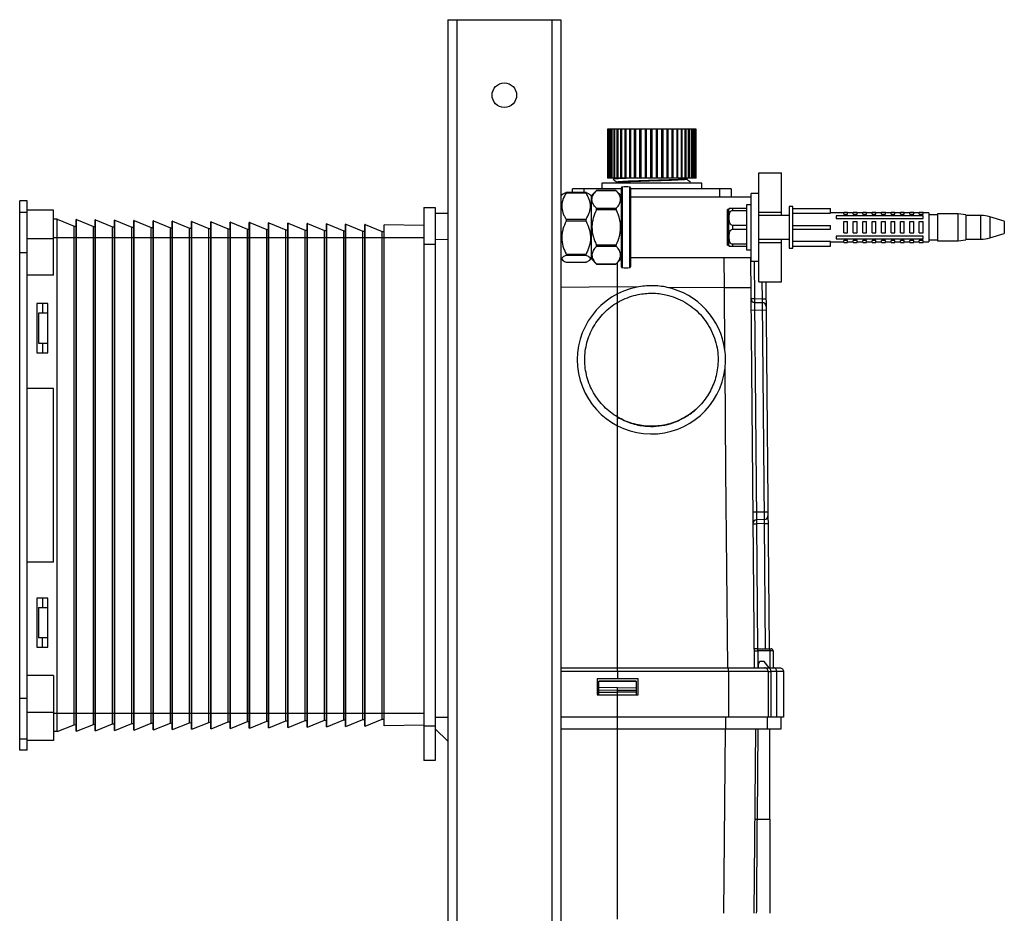
# Paper-space layout '_Right' of a CAD drawing. Units: millimetres. Extents: x -226 to 147, y -403 to 823.
# Drawn here: x -113 to 147, y 586 to 823 of the extents above; entities that cross this region are included whole.
import ezdxf

# ---------------------------------------------------------------- set-up
doc = ezdxf.new("R2010")
doc.units = ezdxf.units.MM

psp = doc.layouts.new('_Right')

# ---------------------------------------------------------------- linework, layer by layer
at = {"color": 7, "linetype": 'Continuous', "lineweight": 25}
for p, q in [((0, 822.95), (30, 822.95)), ((0, 822.95), (0, -314)), ((2.4, 822.95), (2.4, -27.05)), ((27.6, 822.95), (27.6, -27.05)), ((30, 822.95), (30, -257.05)), ((42.36, 793.93), (42.36, 780.93)), ((65.76, 793.93), (42.36, 793.93)), ((42.37, 780.93), (42.37, 793.93)), ((42.38, 793.93), (42.38, 780.93)), ((42.53, 780.93), (42.53, 793.93)), ((42.56, 793.93), (42.56, 780.93)), ((42.86, 780.93), (42.86, 793.93)), ((42.92, 793.93), (42.92, 780.93)), ((43.37, 780.93), (43.37, 793.93)), ((43.46, 793.93), (43.46, 780.93)), ((44.05, 780.93), (44.05, 793.93)), ((44.16, 793.93), (44.16, 780.93)), ((44.88, 780.93), (44.88, 793.93)), ((45.02, 793.93), (45.02, 780.93)), ((45.86, 780.93), (45.86, 793.93)), ((46.02, 793.93), (46.02, 780.93)), ((46.98, 780.93), (46.98, 793.93)), ((47.15, 793.93), (47.15, 780.93)), ((48.2, 780.93), (48.2, 793.93)), ((48.39, 793.93), (48.39, 780.93)), ((49.51, 780.93), (49.51, 793.93)), ((49.72, 793.93), (49.72, 780.93)), ((50.9, 780.93), (50.9, 793.93)), ((51.09, 793.93), (51.09, 780.93)), ((51.11, 793.93), (51.11, 780.93)), ((52.34, 780.93), (52.34, 793.93)), ((52.49, 793.93), (52.49, 780.93)), ((52.55, 793.93), (52.55, 780.93)), ((53.8, 780.93), (53.8, 793.93)), ((53.91, 793.93), (53.91, 780.93)), ((54.02, 793.93), (54.02, 780.93)), ((55.27, 780.93), (55.27, 793.93)), ((55.34, 793.93), (55.34, 780.93)), ((55.49, 793.93), (55.49, 780.93)), ((56.72, 780.93), (56.72, 793.93)), ((56.75, 793.93), (56.75, 780.93)), ((56.93, 793.93), (56.93, 780.93)), ((58.13, 780.93), (58.13, 793.93)), ((58.33, 793.93), (58.33, 780.93)), ((59.47, 780.93), (59.47, 793.93)), ((59.66, 793.93), (59.66, 780.93)), ((60.73, 780.93), (60.73, 793.93)), ((60.9, 793.93), (60.9, 780.93)), ((61.88, 780.93), (61.88, 793.93)), ((62.04, 793.93), (62.04, 780.93)), ((62.91, 780.93), (62.91, 793.93)), ((63.05, 793.93), (63.05, 780.93)), ((63.8, 780.93), (63.8, 793.93)), ((63.92, 793.93), (63.92, 780.93)), ((64.54, 780.93), (64.54, 793.93)), ((64.63, 793.93), (64.63, 780.93)), ((65.11, 780.93), (65.11, 793.93)), ((65.18, 793.93), (65.18, 780.93)), ((65.5, 780.93), (65.5, 793.93)), ((65.55, 793.93), (65.55, 780.93)), ((65.72, 780.93), (65.72, 793.93)), ((65.74, 793.93), (65.74, 780.93)), ((65.76, 780.93), (65.76, 793.93)), ((82.4, 782.4), (88.4, 782.4)), ((82.4, 753.5), (82.4, 782.4)), ((88.4, 771.1), (88.4, 782.4)), ((65.76, 780.93), (42.36, 780.93)), ((43.89, 780.81), (43.84, 780.8)), ((44, 780.93), (43.85, 780.81)), ((63.3, 780.79), (63.48, 780.93)), ((64.24, 779.9), (64.29, 779.89)), ((36.59, 777.19), (31.41, 777.19)), ((33.06, 777.19), (33.06, 778.13)), ((46, 778.13), (33.06, 778.13)), ((39.44, 777.69), (38, 776.25)), ((44.63, 777.62), (39.38, 777.62)), ((44.57, 777.69), (39.44, 777.69)), ((40.79, 779.63), (40.79, 778.13)), ((67.34, 779.63), (40.79, 779.63)), ((46, 776.25), (44.57, 777.69)), ((46, 757.47), (46, 778.43)), ((48.4, 778.43), (48.4, 757.47)), ((75.06, 778.13), (48.4, 778.13)), ((67.34, 778.13), (67.34, 779.63)), ((75.06, 778.13), (75.06, 775.95)), ((-111.35, 774.99), (-113.35, 774.99)), ((-113.35, 629.49), (-113.35, 774.99)), ((-111.35, 629.49), (-111.35, 774.99)), ((30.43, 776.67), (30, 776.25)), ((30, 776.25), (30, 759.65)), ((36.63, 777.02), (31.38, 777.02)), ((38, 776.25), (37.61, 776.65)), ((38, 776.25), (38, 759.65)), ((80.4, 775.95), (48.4, 775.95)), ((82.4, 776.95), (80.4, 776.95)), ((80.4, 758.95), (80.4, 776.95)), ((-113.35, 771.99), (-111.35, 771.99)), ((-104.35, 772.49), (-111.35, 772.49)), ((-104.35, 755.24), (-104.35, 772.49)), ((-6.35, 773.24), (-6.35, 626.74)), ((-6.35, 773.24), (-3.35, 773.24)), ((-3.35, 773.24), (-3.35, 626.74)), ((30, 772.95), (30, 772.95)), ((39.38, 773.01), (44.63, 773.01)), ((44.63, 772.58), (39.38, 772.58)), ((74.44, 772.7), (74.1, 772.7)), ((74.1, 763.2), (74.1, 772.7)), ((74.44, 763.2), (74.44, 772.7)), ((75.4, 772.95), (75.4, 772.43)), ((79.1, 772.95), (75.4, 772.95)), ((75.4, 772.43), (79.1, 772.43)), ((80.4, 773.95), (79.1, 773.95)), ((79.1, 773.95), (79.1, 761.95)), ((82.4, 771.95), (88.4, 771.95)), ((91.4, 773.45), (90.4, 773.45)), ((90.4, 773.45), (90.4, 762.45)), ((91.4, 762.45), (91.4, 773.45)), ((91.4, 772.95), (101.4, 772.95)), ((101.4, 771.72), (101.4, 772.95)), ((104.9, 771.44), (104.9, 771.95)), ((104.9, 771.95), (105.9, 771.95)), ((105.9, 771.44), (105.9, 771.95)), ((107.4, 771.95), (108.4, 771.95)), ((107.4, 771.44), (107.4, 771.95)), ((108.4, 771.44), (108.4, 771.95)), ((109.9, 771.95), (110.9, 771.95)), ((109.9, 771.44), (109.9, 771.95)), ((110.9, 771.44), (110.9, 771.95)), ((112.4, 771.95), (113.4, 771.95)), ((112.4, 771.44), (112.4, 771.95)), ((113.4, 771.44), (113.4, 771.95)), ((114.9, 771.95), (115.9, 771.95)), ((114.9, 771.44), (114.9, 771.95)), ((115.9, 771.44), (115.9, 771.95)), ((117.4, 771.95), (118.4, 771.95)), ((117.4, 771.44), (117.4, 771.95)), ((118.4, 771.44), (118.4, 771.95)), ((119.9, 771.44), (119.9, 771.95)), ((119.9, 771.95), (120.9, 771.95)), ((120.9, 771.44), (120.9, 771.95)), ((122.4, 771.95), (123.4, 771.95)), ((122.4, 771.44), (122.4, 771.95)), ((123.4, 771.44), (123.4, 771.95)), ((124.9, 771.95), (125.9, 771.95)), ((124.9, 771.44), (124.9, 771.95)), ((125.9, 771.44), (125.9, 771.95)), ((-103.43, 770.1), (-104.35, 770.12)), ((-103.43, 634.38), (-103.43, 770.1)), ((-103.43, 770.1), (-98.93, 768.28)), ((-98.33, 770.02), (-98.43, 770.02)), ((-98.43, 634.47), (-98.43, 770.02)), ((-98.33, 634.47), (-98.33, 770.02)), ((-98.33, 770.02), (-93.83, 768.19)), ((-93.33, 634.56), (-93.33, 769.93)), ((-93.24, 769.93), (-93.33, 769.93)), ((-93.24, 634.56), (-93.24, 769.93)), ((-93.24, 769.93), (-88.73, 768.1)), ((-88.14, 769.84), (-88.24, 769.84)), ((-88.24, 634.65), (-88.24, 769.84)), ((-88.14, 634.65), (-88.14, 769.84)), ((-88.14, 769.84), (-83.64, 768.01)), ((-83.14, 634.74), (-83.14, 769.75)), ((-83.04, 769.75), (-83.14, 769.75)), ((-83.04, 634.74), (-83.04, 769.75)), ((-83.04, 769.75), (-78.54, 767.92)), ((-77.94, 769.66), (-78.04, 769.66)), ((-78.04, 634.82), (-78.04, 769.66)), ((-77.94, 634.83), (-77.94, 769.66)), ((-77.94, 769.66), (-73.44, 767.83)), ((-72.84, 769.57), (-72.94, 769.57)), ((-72.94, 634.91), (-72.94, 769.57)), ((-72.84, 634.91), (-72.84, 769.57)), ((-72.84, 769.57), (-68.34, 767.74)), ((-67.74, 769.48), (-67.84, 769.48)), ((-67.84, 635), (-67.84, 769.48)), ((-67.74, 635), (-67.74, 769.48)), ((-67.74, 769.48), (-63.24, 767.65)), ((-62.64, 769.39), (-62.74, 769.39)), ((-62.74, 635.09), (-62.74, 769.39)), ((-62.64, 635.09), (-62.64, 769.39)), ((-62.64, 769.39), (-58.14, 767.56)), ((-57.54, 769.3), (-57.64, 769.31)), ((-57.64, 635.18), (-57.64, 769.31)), ((-57.54, 635.18), (-57.54, 769.3)), ((-57.54, 769.3), (-53.04, 767.47)), ((-52.44, 769.21), (-52.54, 769.22)), ((-52.54, 635.27), (-52.54, 769.22)), ((-52.44, 635.27), (-52.44, 769.21)), ((-52.44, 769.21), (-47.94, 767.39)), ((-3.35, 771.71), (0, 771.74)), ((31.38, 770.07), (36.63, 770.07)), ((36.63, 769.58), (31.38, 769.58)), ((90.4, 771.1), (82.4, 771.1)), ((91.4, 771.72), (101.4, 771.72)), ((104.9, 771.75), (101.4, 771.75)), ((102.9, 770.97), (102.9, 770.26)), ((125.9, 770.97), (102.9, 770.97)), ((102.9, 770.26), (125.9, 770.26)), ((104.9, 771.44), (105.9, 771.44)), ((104.9, 766.45), (104.9, 769.45)), ((104.9, 769.45), (105.9, 769.45)), ((107.4, 771.75), (105.9, 771.75)), ((105.9, 766.45), (105.9, 769.45)), ((107.4, 771.44), (108.4, 771.44)), ((107.4, 769.45), (108.4, 769.45)), ((107.4, 766.45), (107.4, 769.45)), ((109.9, 771.75), (108.4, 771.75)), ((108.4, 766.45), (108.4, 769.45)), ((109.9, 771.44), (110.9, 771.44)), ((109.9, 766.45), (109.9, 769.45)), ((109.9, 769.45), (110.9, 769.45)), ((112.4, 771.75), (110.9, 771.75)), ((110.9, 766.45), (110.9, 769.45)), ((112.4, 771.44), (113.4, 771.44)), ((112.4, 766.45), (112.4, 769.45)), ((112.4, 769.45), (113.4, 769.45)), ((114.9, 771.75), (113.4, 771.75)), ((113.4, 766.45), (113.4, 769.45)), ((114.9, 771.44), (115.9, 771.44)), ((114.9, 769.45), (115.9, 769.45)), ((114.9, 766.45), (114.9, 769.45)), ((117.4, 771.75), (115.9, 771.75)), ((115.9, 766.45), (115.9, 769.45)), ((117.4, 771.44), (118.4, 771.44)), ((117.4, 769.45), (118.4, 769.45)), ((117.4, 766.45), (117.4, 769.45)), ((119.9, 771.75), (118.4, 771.75)), ((118.4, 766.45), (118.4, 769.45)), ((119.9, 771.44), (120.9, 771.44)), ((119.9, 769.45), (120.9, 769.45)), ((119.9, 766.45), (119.9, 769.45)), ((122.4, 771.75), (120.9, 771.75)), ((120.9, 766.45), (120.9, 769.45)), ((122.4, 771.44), (123.4, 771.44)), ((122.4, 766.45), (122.4, 769.45)), ((122.4, 769.45), (123.4, 769.45)), ((124.9, 771.75), (123.4, 771.75)), ((123.4, 766.45), (123.4, 769.45)), ((124.9, 771.44), (125.9, 771.44)), ((124.9, 769.45), (125.9, 769.45)), ((124.9, 766.45), (124.9, 769.45)), ((127.4, 771.75), (125.9, 771.75)), ((125.9, 770.26), (125.9, 770.97)), ((125.9, 766.45), (125.9, 769.45)), ((127.4, 771.75), (127.4, 764.15)), ((129.7, 771.3), (127.4, 771.3)), ((135.2, 771.55), (129.7, 771.55)), ((129.7, 771.55), (129.7, 764.35)), ((137.2, 771.3), (135.2, 771.55)), ((135.2, 764.35), (135.2, 771.55)), ((137.2, 771.3), (137.2, 764.6)), ((141.23, 771.1), (137.2, 771.1)), ((147.4, 769.6), (143.53, 770.76)), ((147.4, 769.6), (147.4, 766.3)), ((-98.93, 636.21), (-98.93, 768.28)), ((-98.93, 768.28), (-98.43, 768.27)), ((-93.83, 636.3), (-93.83, 768.19)), ((-93.83, 768.19), (-93.33, 768.18)), ((-88.73, 636.39), (-88.73, 768.1)), ((-88.73, 768.1), (-88.24, 768.09)), ((-83.64, 636.48), (-83.64, 768.01)), ((-83.64, 768.01), (-83.14, 768)), ((-78.54, 636.57), (-78.54, 767.92)), ((-78.54, 767.92), (-78.04, 767.91)), ((-73.44, 636.65), (-73.44, 767.83)), ((-73.44, 767.83), (-72.94, 767.82)), ((-68.34, 636.74), (-68.34, 767.74)), ((-68.34, 767.74), (-67.84, 767.73)), ((-63.24, 636.83), (-63.24, 767.65)), ((-63.24, 767.65), (-62.74, 767.64)), ((-58.14, 636.92), (-58.14, 767.56)), ((-58.14, 767.56), (-57.64, 767.56)), ((-53.04, 637.01), (-53.04, 767.47)), ((-53.04, 767.47), (-52.54, 767.47)), ((-47.94, 637.1), (-47.94, 767.39)), ((-47.94, 767.39), (-47.44, 767.38)), ((-47.34, 769.13), (-47.44, 769.13)), ((-47.44, 635.36), (-47.44, 769.13)), ((-47.34, 635.36), (-47.34, 769.13)), ((-47.34, 769.13), (-42.84, 767.3)), ((-42.84, 637.19), (-42.84, 767.3)), ((-42.84, 767.3), (-42.34, 767.29)), ((-42.34, 635.45), (-42.34, 769.04)), ((-42.24, 769.04), (-42.34, 769.04)), ((-42.24, 635.45), (-42.24, 769.04)), ((-42.24, 769.04), (-37.74, 767.21)), ((-37.74, 637.28), (-37.74, 767.21)), ((-37.74, 767.21), (-37.24, 767.2)), ((-37.14, 768.95), (-37.24, 768.95)), ((-37.24, 635.54), (-37.24, 768.95)), ((-37.14, 635.54), (-37.14, 768.95)), ((-37.14, 768.95), (-32.64, 767.12)), ((-32.64, 637.37), (-32.64, 767.12)), ((-32.64, 767.12), (-32.14, 767.11)), ((-32.04, 768.86), (-32.14, 768.86)), ((-32.14, 635.63), (-32.14, 768.86)), ((-32.04, 635.63), (-32.04, 768.86)), ((-32.04, 768.86), (-27.54, 767.03)), ((-27.54, 637.46), (-27.54, 767.03)), ((-27.54, 767.03), (-27.04, 767.02)), ((-26.95, 768.77), (-27.04, 768.77)), ((-27.04, 635.71), (-27.04, 768.77)), ((-26.95, 635.72), (-26.95, 768.77)), ((-26.95, 768.77), (-22.45, 766.94)), ((-22.45, 637.54), (-22.45, 766.94)), ((-22.45, 766.94), (-21.95, 766.93)), ((-21.85, 768.68), (-21.95, 768.68)), ((-21.95, 635.8), (-21.95, 768.68)), ((-21.85, 635.8), (-21.85, 768.68)), ((-21.85, 768.68), (-17.35, 766.85)), ((-17.35, 637.63), (-17.35, 766.85)), ((-17.35, 766.85), (-16.85, 766.84)), ((-6.35, 768.41), (-16.85, 768.59)), ((-16.85, 635.89), (-16.85, 768.59)), ((75.4, 768.47), (75.4, 767.43)), ((79.1, 768.47), (75.4, 768.47)), ((75.4, 767.43), (79.1, 767.43)), ((91.4, 768.45), (101.4, 768.45)), ((91.4, 767.45), (101.4, 767.45)), ((101.4, 767.45), (101.4, 768.45)), ((-111.35, 764.99), (-104.35, 764.99)), ((-104.35, 765.24), (-6.35, 765.24)), ((82.4, 764.8), (90.4, 764.8)), ((88.4, 753.5), (88.4, 764.8)), ((101.4, 764.18), (91.4, 764.18)), ((101.4, 762.95), (101.4, 764.18)), ((101.4, 764.15), (104.9, 764.15)), ((102.9, 765.64), (102.9, 764.93)), ((125.9, 765.64), (102.9, 765.64)), ((102.9, 764.93), (125.9, 764.93)), ((104.9, 766.45), (105.9, 766.45)), ((105.9, 764.46), (104.9, 764.46)), ((104.9, 763.95), (104.9, 764.46)), ((105.9, 763.95), (105.9, 764.46)), ((105.9, 764.15), (107.4, 764.15)), ((107.4, 766.45), (108.4, 766.45)), ((108.4, 764.46), (107.4, 764.46)), ((107.4, 763.95), (107.4, 764.46)), ((108.4, 763.95), (108.4, 764.46)), ((108.4, 764.15), (109.9, 764.15)), ((109.9, 766.45), (110.9, 766.45)), ((110.9, 764.46), (109.9, 764.46)), ((109.9, 763.95), (109.9, 764.46)), ((110.9, 763.95), (110.9, 764.46)), ((110.9, 764.15), (112.4, 764.15)), ((112.4, 766.45), (113.4, 766.45)), ((113.4, 764.46), (112.4, 764.46)), ((112.4, 763.95), (112.4, 764.46)), ((113.4, 763.95), (113.4, 764.46)), ((113.4, 764.15), (114.9, 764.15)), ((114.9, 766.45), (115.9, 766.45)), ((115.9, 764.46), (114.9, 764.46)), ((114.9, 763.95), (114.9, 764.46)), ((115.9, 763.95), (115.9, 764.46)), ((115.9, 764.15), (117.4, 764.15)), ((117.4, 766.45), (118.4, 766.45)), ((118.4, 764.46), (117.4, 764.46)), ((117.4, 763.95), (117.4, 764.46)), ((118.4, 763.95), (118.4, 764.46)), ((118.4, 764.15), (119.9, 764.15)), ((119.9, 766.45), (120.9, 766.45)), ((120.9, 764.46), (119.9, 764.46)), ((119.9, 763.95), (119.9, 764.46)), ((120.9, 763.95), (120.9, 764.46)), ((120.9, 764.15), (122.4, 764.15)), ((122.4, 766.45), (123.4, 766.45)), ((123.4, 764.46), (122.4, 764.46)), ((122.4, 763.95), (122.4, 764.46)), ((123.4, 763.95), (123.4, 764.46)), ((123.4, 764.15), (124.9, 764.15)), ((124.9, 766.45), (125.9, 766.45)), ((125.9, 764.46), (124.9, 764.46)), ((124.9, 763.95), (124.9, 764.46)), ((125.9, 764.93), (125.9, 765.64)), ((125.9, 763.95), (125.9, 764.46)), ((125.9, 764.15), (127.4, 764.15)), ((127.4, 764.6), (129.7, 764.6)), ((129.7, 764.35), (135.2, 764.35)), ((135.2, 764.35), (137.2, 764.6)), ((137.2, 764.8), (141.23, 764.8)), ((143.53, 765.14), (147.4, 766.3)), ((-3.35, 763.37), (-6.35, 763.37)), ((30, 762.95), (30, 762.95)), ((39.38, 763.34), (44.63, 763.34)), ((44.63, 762.9), (39.38, 762.9)), ((74.1, 763.2), (74.44, 763.2)), ((75.4, 763.47), (75.4, 762.95)), ((79.1, 763.47), (75.4, 763.47)), ((75.4, 762.95), (79.1, 762.95)), ((79.1, 761.95), (80.4, 761.95)), ((82.4, 763.95), (88.4, 763.95)), ((90.4, 762.45), (91.4, 762.45)), ((91.4, 762.95), (101.4, 762.95)), ((104.9, 763.95), (105.9, 763.95)), ((107.4, 763.95), (108.4, 763.95)), ((109.9, 763.95), (110.9, 763.95)), ((112.4, 763.95), (113.4, 763.95)), ((114.9, 763.95), (115.9, 763.95)), ((117.4, 763.95), (118.4, 763.95)), ((119.9, 763.95), (120.9, 763.95)), ((122.4, 763.95), (123.4, 763.95)), ((124.9, 763.95), (125.9, 763.95)), ((-113.35, 761.24), (-111.35, 761.24)), ((30, 759.65), (30.43, 759.23)), ((31.38, 760.84), (36.63, 760.84)), ((36.63, 760.51), (31.38, 760.51)), ((37.61, 759.25), (38, 759.65)), ((38, 759.65), (39.44, 758.21)), ((44.57, 758.21), (46, 759.65)), ((48.4, 759.95), (80.4, 759.95)), ((80.2, 759.95), (81.14, 651.27)), ((80.4, 758.95), (82.4, 758.95)), ((31.38, 758.72), (36.63, 758.72)), ((31.41, 758.71), (36.59, 758.71)), ((36.63, 758.72), (36.59, 758.71)), ((39.38, 758.28), (44.63, 758.28)), ((39.44, 758.21), (44.57, 758.21)), ((45, 651.27), (45, 758.65)), ((-104.35, 755.24), (-111.35, 755.24)), ((50.15, 752.12), (45, 752.16)), ((73.28, 751.91), (58.09, 752.05)), ((73.42, 735.42), (73.28, 751.91)), ((82.4, 753.5), (88.4, 753.5)), ((84.28, 753.5), (85.13, 656.3)), ((80.29, 749.07), (81.26, 749.08)), ((81.26, 749.08), (83.35, 749.02)), ((83.35, 749.02), (84.32, 749.03)), ((-105.85, 747.74), (-108.85, 747.74)), ((-108.85, 747.74), (-108.85, 734.74)), ((-107.35, 747.74), (-107.35, 745.24)), ((-105.85, 734.74), (-105.85, 747.74)), ((84.35, 745.98), (80.32, 745.94)), ((81.27, 748.07), (81.77, 690.45)), ((81.27, 748.07), (83.36, 748.02)), ((83.86, 690.54), (83.36, 748.02)), ((-108.35, 745.24), (-108.35, 737.24)), ((-105.85, 745.24), (-108.35, 745.24)), ((-108.35, 737.24), (-105.85, 737.24)), ((-107.35, 737.24), (-107.35, 734.74)), ((-108.85, 734.74), (-105.85, 734.74)), ((36.3, 732.87), (36.3, 732.85)), ((73.7, 703.51), (73.46, 730.62)), ((-104.35, 725.24), (-111.35, 725.24)), ((-104.35, 679.24), (-104.35, 725.24)), ((66.41, 720.39), (66.44, 720.41)), ((73.7, 703.51), (73.7, 703.51)), ((74.16, 651.27), (73.7, 703.51)), ((80.78, 692.56), (84.81, 692.6)), ((80.81, 689.43), (81.78, 689.44)), ((83.86, 690.54), (81.77, 690.45)), ((83.87, 689.53), (81.78, 689.44)), ((83.87, 689.53), (84.84, 689.54)), ((-104.35, 679.24), (-111.35, 679.24)), ((-105.85, 669.74), (-108.85, 669.74)), ((-108.85, 669.74), (-108.85, 656.74)), ((-107.35, 669.74), (-107.35, 667.24)), ((-105.85, 656.74), (-105.85, 669.74)), ((-108.35, 667.24), (-108.35, 659.24)), ((-108.35, 667.24), (-105.85, 667.24)), ((-105.85, 659.24), (-108.35, 659.24)), ((-107.35, 656.74), (-107.35, 659.24)), ((-108.85, 656.74), (-105.85, 656.74)), ((82.11, 656.3), (85.27, 656.3)), ((82.11, 655.81), (82.15, 651.27)), ((85.27, 655.81), (82.11, 655.81)), ((85.27, 655.81), (85.27, 651.27)), ((86.18, 655.81), (86.18, 651.27)), ((82.27, 651.27), (82.27, 652.22)), ((83.78, 652.98), (83.02, 652.98)), ((85.11, 651.27), (83.78, 652.98)), ((30, 651.27), (74.39, 651.27)), ((45, 650.26), (45, 648.34)), ((74.4, 650.26), (45, 650.26)), ((74.4, 650.26), (74.4, 638.17)), ((81.06, 651.27), (81.14, 651.27)), ((84.88, 650.26), (84.88, 638.17)), ((84.96, 651.27), (86.47, 651.27)), ((85.6, 650.26), (85.6, 638.17)), ((87.11, 650.26), (85.6, 650.26)), ((87.11, 650.26), (87.11, 638.17)), ((88.91, 650.26), (88.91, 638.17)), ((-104.35, 649.24), (-111.35, 649.24)), ((-104.35, 649.24), (-104.35, 631.99)), ((50.44, 648.34), (39.56, 648.34)), ((39.56, 648.34), (39.56, 644.11)), ((40.06, 644.11), (40.06, 647.74)), ((40.06, 647.7), (45, 647.74)), ((49.93, 647.74), (40.06, 647.74)), ((45, 647.74), (49.93, 647.7)), ((49.93, 647.74), (49.93, 644.11)), ((50.44, 644.11), (50.44, 648.34)), ((39.56, 644.11), (50.44, 644.11)), ((40.06, 646.15), (45.01, 646.03)), ((45, 645.27), (40.06, 645.39)), ((40.06, 644.82), (45, 644.78)), ((45, 584.67), (45, 645.27)), ((49.93, 645.23), (45, 645.27)), ((49.93, 644.82), (45, 644.78)), ((45.01, 646.03), (49.93, 645.98)), ((-113.35, 643.24), (-111.35, 643.24)), ((-111.35, 639.49), (-104.35, 639.49)), ((-104.35, 639.24), (-6.35, 639.24)), ((-98.33, 634.47), (-93.83, 636.3)), ((-93.83, 636.3), (-93.33, 636.31)), ((-93.24, 634.56), (-88.73, 636.39)), ((-88.73, 636.39), (-88.24, 636.4)), ((-88.14, 634.65), (-83.64, 636.48)), ((-83.64, 636.48), (-83.14, 636.49)), ((-83.04, 634.74), (-78.54, 636.57)), ((-78.54, 636.57), (-78.04, 636.57)), ((-77.94, 634.83), (-73.44, 636.65)), ((-73.44, 636.65), (-72.94, 636.66)), ((-72.84, 634.91), (-68.34, 636.74)), ((-68.34, 636.74), (-67.84, 636.75)), ((-67.74, 635), (-63.24, 636.83)), ((-63.24, 636.83), (-62.74, 636.84)), ((-62.64, 635.09), (-58.14, 636.92)), ((-58.14, 636.92), (-57.64, 636.93)), ((-57.54, 635.18), (-53.04, 637.01)), ((-53.04, 637.01), (-52.54, 637.02)), ((-52.44, 635.27), (-47.94, 637.1)), ((-47.94, 637.1), (-47.44, 637.11)), ((-47.34, 635.36), (-42.84, 637.19)), ((-42.84, 637.19), (-42.34, 637.2)), ((-42.24, 635.45), (-37.74, 637.28)), ((-37.74, 637.28), (-37.24, 637.29)), ((-37.14, 635.54), (-32.64, 637.37)), ((-32.64, 637.37), (-32.14, 637.38)), ((-32.04, 635.63), (-27.54, 637.46)), ((-27.54, 637.46), (-27.04, 637.46)), ((-26.95, 635.72), (-22.45, 637.54)), ((-22.45, 637.54), (-21.95, 637.55)), ((-21.85, 635.8), (-17.35, 637.63)), ((-17.35, 637.63), (-16.85, 637.64)), ((-3.35, 638.17), (0, 638.17)), ((88.91, 638.17), (30, 638.17)), ((73.7, 635.15), (73.7, 638.17)), ((84.69, 635.15), (84.69, 638.17)), ((88.31, 635.15), (88.31, 638.17)), ((-103.43, 634.38), (-104.35, 634.36)), ((-103.43, 634.38), (-98.93, 636.21)), ((-98.93, 636.21), (-98.43, 636.22)), ((-98.33, 634.47), (-98.43, 634.47)), ((-93.24, 634.56), (-93.33, 634.56)), ((-88.14, 634.65), (-88.24, 634.65)), ((-83.04, 634.74), (-83.14, 634.74)), ((-77.94, 634.83), (-78.04, 634.82)), ((-72.84, 634.91), (-72.94, 634.91)), ((-67.74, 635), (-67.84, 635)), ((-62.64, 635.09), (-62.74, 635.09)), ((-57.54, 635.18), (-57.64, 635.18)), ((-52.44, 635.27), (-52.54, 635.27)), ((-47.34, 635.36), (-47.44, 635.36)), ((-42.24, 635.45), (-42.34, 635.45)), ((-37.14, 635.54), (-37.24, 635.54)), ((-32.04, 635.63), (-32.14, 635.63)), ((-26.95, 635.72), (-27.04, 635.71)), ((-21.85, 635.8), (-21.95, 635.8)), ((-6.35, 636.08), (-16.85, 635.89)), ((-3.35, 635.79), (-6.35, 635.79)), ((-3.35, 635.15), (0, 631.8)), ((30, 635.15), (88.31, 635.15)), ((81.13, 586.24), (81.56, 635.15)), ((82, 611.18), (82.18, 635.15)), ((-113.35, 632.49), (-111.35, 632.49)), ((-104.35, 631.99), (-111.35, 631.99)), ((-111.35, 629.49), (-113.35, 629.49)), ((-3.35, 626.74), (-6.35, 626.74))]:
    psp.add_line(p, q, dxfattribs=at)
at = {"color": 8, "linetype": 'Continuous', "lineweight": 25}
for p, q in [((36.06, 778.13), (36.06, 777.19)), ((46.18, 778.63), (46.18, 757.27)), ((48.22, 757.27), (48.22, 778.63)), ((72.06, 775.95), (72.06, 778.13)), ((141.23, 764.8), (141.23, 771.1)), ((143.53, 770.76), (143.53, 765.14)), ((0, 764.69), (-3.35, 764.66)), ((73.28, 751.91), (73.25, 759.95)), ((81.18, 758.95), (81.26, 749.08)), ((45, 752.16), (30, 752.03)), ((83.35, 749.02), (83.31, 753.5)), ((81.78, 689.44), (82.07, 656.3)), ((84.16, 656.3), (83.87, 689.53)), ((45, 650.26), (30, 650.26)), ((73.14, 586.24), (73.57, 635.15))]:
    psp.add_line(p, q, dxfattribs=at)
at = {"color": 7, "linetype": 'Continuous', "lineweight": 25, "flags": 128}
psp.add_lwpolyline([(45, 645.27), (45, 645.48), (45.01, 645.69), (45.01, 645.87), (45.01, 646.03)], dxfattribs=at)
at = {"color": 7, "linetype": 'Continuous', "lineweight": 25}
psp.add_circle((15, 802.95), 3.25, dxfattribs=at)
for centre, radius, start, end in [((46.2, 778.43), 0.2, 95.452, 180), ((47.2, 767.95), 10.73, 84.548, 95.452), ((48.2, 778.43), 0.2, 0, 84.548), ((75.4, 772.45), 1, 150.0022, 165.5225), ((141.23, 763.1), 8, 73.3008, 90), ((141.23, 772.8), 8, 270, 286.6992), ((75.4, 763.45), 1, 194.4775, 209.9774), ((46.2, 757.47), 0.2, 180, 264.548), ((47.2, 767.95), 10.72, 264.548, 275.452), ((48.2, 757.47), 0.2, 275.452, 0), ((53.95, 732.85), 19.64, 101.1686, 353.4781), ((53.95, 732.85), 19.64, 7.5219, 77.8314), ((76.77, 550.53), 201.41, 89.006, 90.9941), ((81.3, 749.08), 1.01, 180.5, 268.5), ((88.49, 748.64), 7.24, 176.5129, 184.4871), ((76.14, 748.46), 7.23, 356.5063, 4.4937), ((83.33, 747.01), 1.01, 0.5, 88.5), ((83.81, 691.55), 1.01, 272.5, 0.5), ((81.82, 689.44), 1.01, 92.5, 180.5), ((89, 690.01), 7.24, 176.5129, 184.4871), ((76.65, 689.97), 7.23, 356.5063, 4.4937), ((83.02, 652.22), 0.755, 90, 180)]:
    psp.add_arc(centre, radius, start, end, dxfattribs=at)
for points, knots in [([(43.86, 780.75), (43.84, 780.74), (43.79, 780.74), (43.84, 780.73), (43.86, 780.73)], [0, 0, 0, 0, 0.516381, 1, 1, 1, 1]), ([(43.84, 780.68), (43.84, 780.68), (43.83, 780.68), (43.86, 780.67), (43.89, 780.67)], [0, 0, 0, 0, 0.022298, 1, 1, 1, 1]), ([(43.85, 780.67), (44.01, 780.54), (44.34, 780.27), (44.67, 780.01), (44.83, 779.88)], [0, 0, 0, 0, 0.50001, 1, 1, 1, 1]), ([(44.87, 779.9), (44.85, 779.9), (44.8, 779.89), (44.85, 779.88), (44.87, 779.88)], [0, 0, 0, 0, 0.526572, 1, 1, 1, 1]), ([(44.87, 779.78), (44.85, 779.78), (44.8, 779.77), (44.85, 779.76), (44.87, 779.76)], [0, 0, 0, 0, 0.518122, 1, 1, 1, 1]), ([(63.26, 780.81), (63.28, 780.8), (63.33, 780.8), (63.28, 780.79), (63.26, 780.79)], [0, 0, 0, 0, 0.5265719, 1, 1, 1, 1]), ([(63.26, 780.69), (63.28, 780.69), (63.33, 780.68), (63.28, 780.67), (63.26, 780.67)], [0, 0, 0, 0, 0.5122911, 1, 1, 1, 1]), ([(64.28, 779.9), (64.12, 780.03), (63.79, 780.3), (63.46, 780.56), (63.3, 780.69)], [0, 0, 0, 0, 0.50001, 1, 1, 1, 1]), ([(64.29, 779.77), (64.29, 779.77), (64.3, 779.77), (64.27, 779.77), (64.24, 779.76)], [0, 0, 0, 0, 0.022298, 1, 1, 1, 1]), ([(64.27, 779.84), (64.29, 779.84), (64.34, 779.83), (64.29, 779.82), (64.27, 779.82)], [0, 0, 0, 0, 0.516381, 1, 1, 1, 1]), ([(30.49, 776.62), (30.51, 776.68), (30.59, 776.88), (31.05, 777.06), (31.38, 777.18)], [0, 0, 0, 0, 0.2999116, 1, 1, 1, 1]), ([(31.38, 777.02), (31.42, 777.09), (31.44, 777.14), (31.44, 777.2), (31.42, 777.2), (31.38, 777.18)], [0, 0, 0, 0, 0.5, 0.5, 1, 1, 1, 1]), ([(36.63, 777.18), (36.59, 777.2), (36.57, 777.2), (36.57, 777.14), (36.59, 777.09), (36.63, 777.02)], [0, 0, 0, 0, 0.5, 0.5, 1, 1, 1, 1]), ([(36.63, 777.18), (36.93, 777.06), (37.37, 776.88), (37.53, 776.68), (37.58, 776.61)], [0, 0, 0, 0, 0.674433, 1, 1, 1, 1]), ([(39.38, 773.01), (39.03, 773.37), (38.74, 773.75), (38.42, 774.32), (38.34, 774.52), (38.23, 774.91), (38.2, 775.11), (38.2, 775.72), (38.32, 776.11), (38.63, 776.69), (38.76, 776.88), (39.05, 777.26), (39.21, 777.44), (39.38, 777.62)], [0, 0, 0, 0, 0.25, 0.25, 0.375, 0.375, 0.5, 0.5, 0.75, 0.75, 0.875, 0.875, 1, 1, 1, 1]), ([(39.38, 777.62), (39.4, 777.64), (39.43, 777.68), (39.44, 777.68), (39.44, 777.69)], [0, 0, 0, 0, 0.51775, 1, 1, 1, 1]), ([(44.57, 777.69), (44.57, 777.68), (44.58, 777.68), (44.61, 777.64), (44.63, 777.62), (44.63, 777.62)], [0, 0, 0, 0, 0.455367, 0.93056, 1, 1, 1, 1]), ([(44.63, 773.01), (44.97, 773.37), (45.27, 773.75), (45.58, 774.32), (45.66, 774.52), (45.77, 774.91), (45.8, 775.11), (45.8, 775.72), (45.69, 776.11), (45.38, 776.69), (45.25, 776.88), (44.96, 777.26), (44.8, 777.44), (44.63, 777.62)], [0, 0, 0, 0, 0.25, 0.25, 0.375, 0.375, 0.5, 0.5, 0.75, 0.75, 0.875, 0.875, 1, 1, 1, 1]), ([(31.38, 777.02), (31.03, 776.48), (30.74, 775.92), (30.43, 775.06), (30.35, 774.76), (30.23, 774.17), (30.2, 773.86), (30.2, 772.95), (30.32, 772.36), (30.63, 771.48), (30.76, 771.19), (31.04, 770.63), (31.2, 770.35), (31.38, 770.07)], [0, 0, 0, 0, 0.25, 0.25, 0.375, 0.375, 0.5, 0.5, 0.75, 0.75, 0.875, 0.875, 1, 1, 1, 1]), ([(36.63, 770.07), (36.98, 770.62), (37.27, 771.18), (37.58, 772.04), (37.66, 772.33), (37.77, 772.93), (37.8, 773.24), (37.81, 774.14), (37.69, 774.74), (37.38, 775.61), (37.25, 775.9), (36.96, 776.47), (36.8, 776.75), (36.63, 777.02)], [0, 0, 0, 0, 0.25, 0.25, 0.375, 0.375, 0.5, 0.5, 0.75, 0.75, 0.875, 0.875, 1, 1, 1, 1]), ([(39.38, 772.58), (39.03, 771.85), (38.74, 771.11), (38.43, 769.96), (38.35, 769.57), (38.23, 768.78), (38.2, 768.37), (38.2, 767.17), (38.32, 766.38), (38.63, 765.21), (38.76, 764.83), (39.04, 764.07), (39.2, 763.7), (39.38, 763.34)], [0, 0, 0, 0, 0.25, 0.25, 0.375, 0.375, 0.5, 0.5, 0.75, 0.75, 0.875, 0.875, 1, 1, 1, 1]), ([(39.38, 772.58), (39.42, 772.66), (39.44, 772.75), (39.44, 772.9), (39.42, 772.97), (39.38, 773.01)], [0, 0, 0, 0, 0.5, 0.5, 1, 1, 1, 1]), ([(44.63, 773.01), (44.59, 772.97), (44.57, 772.9), (44.57, 772.75), (44.59, 772.66), (44.63, 772.58)], [0, 0, 0, 0, 0.5, 0.5, 1, 1, 1, 1]), ([(44.63, 763.34), (44.98, 764.06), (45.27, 764.81), (45.58, 765.95), (45.66, 766.34), (45.77, 767.13), (45.8, 767.54), (45.81, 768.75), (45.69, 769.54), (45.38, 770.7), (45.25, 771.09), (44.96, 771.84), (44.8, 772.21), (44.63, 772.58)], [0, 0, 0, 0, 0.25, 0.25, 0.375, 0.375, 0.5, 0.5, 0.75, 0.75, 0.875, 0.875, 1, 1, 1, 1]), ([(75.4, 772.95), (75.4, 772.95), (75.35, 772.95), (75.24, 772.95), (75.06, 772.95), (74.86, 772.95), (74.58, 772.95), (74.5, 772.95), (74.54, 772.95), (74.54, 772.95)], [0, 0, 0, 0, 0.003995, 0.058631, 0.12744, 0.231609, 0.425355, 0.999494, 1, 1, 1, 1]), ([(75.4, 768.47), (75.29, 768.47), (75.18, 768.51), (75.01, 768.63), (74.94, 768.71), (74.77, 768.95), (74.71, 769.14), (74.61, 769.51), (74.58, 769.69), (74.55, 770.07), (74.54, 770.26), (74.54, 770.64), (74.55, 770.83), (74.58, 771.21), (74.61, 771.4), (74.71, 771.77), (74.78, 771.95), (74.95, 772.2), (75.01, 772.27), (75.19, 772.39), (75.29, 772.43), (75.4, 772.43)], [0, 0, 0, 0, 0.0625, 0.0625, 0.125, 0.125, 0.25, 0.25, 0.375, 0.375, 0.5, 0.5, 0.625, 0.625, 0.75, 0.75, 0.875, 0.875, 0.9375, 0.9375, 1, 1, 1, 1]), ([(31.38, 769.58), (31.03, 768.9), (30.74, 768.18), (30.42, 767.09), (30.34, 766.72), (30.23, 765.97), (30.2, 765.59), (30.2, 764.44), (30.32, 763.7), (30.63, 762.6), (30.76, 762.24), (31.05, 761.52), (31.21, 761.18), (31.38, 760.84)], [0, 0, 0, 0, 0.25, 0.25, 0.375, 0.375, 0.5, 0.5, 0.75, 0.75, 0.875, 0.875, 1, 1, 1, 1]), ([(31.38, 769.58), (31.42, 769.66), (31.44, 769.75), (31.44, 769.93), (31.42, 770.01), (31.38, 770.07)], [0, 0, 0, 0, 0.5, 0.5, 1, 1, 1, 1]), ([(36.63, 770.07), (36.59, 770.01), (36.57, 769.93), (36.57, 769.75), (36.59, 769.66), (36.63, 769.58)], [0, 0, 0, 0, 0.5, 0.5, 1, 1, 1, 1]), ([(36.63, 769.58), (36.97, 768.9), (37.27, 768.18), (37.58, 767.09), (37.66, 766.72), (37.77, 765.97), (37.8, 765.59), (37.8, 764.44), (37.69, 763.7), (37.38, 762.6), (37.25, 762.24), (36.96, 761.52), (36.8, 761.18), (36.63, 760.84)], [0, 0, 0, 0, 0.25, 0.25, 0.375, 0.375, 0.5, 0.5, 0.75, 0.75, 0.875, 0.875, 1, 1, 1, 1]), ([(75.4, 763.47), (75.29, 763.47), (75.18, 763.51), (75.01, 763.63), (74.94, 763.71), (74.77, 763.95), (74.71, 764.14), (74.61, 764.51), (74.58, 764.69), (74.55, 765.07), (74.54, 765.26), (74.54, 765.64), (74.55, 765.83), (74.58, 766.21), (74.61, 766.4), (74.71, 766.77), (74.78, 766.95), (74.95, 767.2), (75.01, 767.27), (75.19, 767.39), (75.29, 767.43), (75.4, 767.43)], [0, 0, 0, 0, 0.0625, 0.0625, 0.125, 0.125, 0.25, 0.25, 0.375, 0.375, 0.5, 0.5, 0.625, 0.625, 0.75, 0.75, 0.875, 0.875, 0.9375, 0.9375, 1, 1, 1, 1]), ([(39.38, 762.9), (39.03, 762.54), (38.74, 762.17), (38.43, 761.6), (38.35, 761.4), (38.23, 761), (38.2, 760.8), (38.2, 760.2), (38.32, 759.8), (38.63, 759.22), (38.76, 759.02), (39.04, 758.65), (39.2, 758.46), (39.38, 758.28)], [0, 0, 0, 0, 0.25, 0.25, 0.375, 0.375, 0.5, 0.5, 0.75, 0.75, 0.875, 0.875, 1, 1, 1, 1]), ([(39.38, 762.9), (39.42, 762.95), (39.44, 763.01), (39.44, 763.17), (39.42, 763.26), (39.38, 763.34)], [0, 0, 0, 0, 0.5, 0.5, 1, 1, 1, 1]), ([(44.63, 763.34), (44.59, 763.26), (44.57, 763.17), (44.57, 763.01), (44.59, 762.95), (44.63, 762.9)], [0, 0, 0, 0, 0.5, 0.5, 1, 1, 1, 1]), ([(44.63, 758.28), (44.98, 758.64), (45.27, 759.01), (45.58, 759.59), (45.66, 759.78), (45.77, 760.18), (45.8, 760.38), (45.81, 760.99), (45.69, 761.38), (45.38, 761.97), (45.25, 762.16), (44.96, 762.54), (44.8, 762.72), (44.63, 762.9)], [0, 0, 0, 0, 0.25, 0.25, 0.375, 0.375, 0.5, 0.5, 0.75, 0.75, 0.875, 0.875, 1, 1, 1, 1]), ([(74.54, 762.95), (74.55, 762.95), (74.57, 762.95), (74.74, 762.95), (74.93, 762.95), (75.15, 762.95), (75.29, 762.95), (75.37, 762.95), (75.4, 762.95)], [0, 0, 0, 0, 0.437205, 0.632976, 0.830838, 0.898726, 0.967166, 1, 1, 1, 1]), ([(31.38, 760.51), (31.03, 760.37), (30.74, 760.22), (30.43, 760), (30.35, 759.93), (30.23, 759.77), (30.2, 759.69), (30.2, 759.46), (30.32, 759.31), (30.63, 759.08), (30.76, 759), (31.04, 758.86), (31.2, 758.79), (31.38, 758.72)], [0, 0, 0, 0, 0.25, 0.25, 0.375, 0.375, 0.5, 0.5, 0.75, 0.75, 0.875, 0.875, 1, 1, 1, 1]), ([(31.38, 760.51), (31.42, 760.52), (31.44, 760.56), (31.44, 760.68), (31.42, 760.76), (31.38, 760.84)], [0, 0, 0, 0, 0.5, 0.5, 1, 1, 1, 1]), ([(36.63, 760.84), (36.59, 760.76), (36.57, 760.68), (36.57, 760.56), (36.59, 760.52), (36.63, 760.51)], [0, 0, 0, 0, 0.5, 0.5, 1, 1, 1, 1]), ([(36.63, 758.72), (36.98, 758.86), (37.27, 759), (37.58, 759.22), (37.66, 759.3), (37.77, 759.45), (37.8, 759.53), (37.81, 759.76), (37.69, 759.92), (37.38, 760.14), (37.25, 760.22), (36.96, 760.37), (36.8, 760.44), (36.63, 760.51)], [0, 0, 0, 0, 0.25, 0.25, 0.375, 0.375, 0.5, 0.5, 0.75, 0.75, 0.875, 0.875, 1, 1, 1, 1]), ([(31.41, 758.71), (31.41, 758.71), (31.4, 758.71), (31.38, 758.71), (31.38, 758.72)], [0, 0, 0, 0, 0.825717, 1, 1, 1, 1]), ([(39.44, 758.21), (39.44, 758.21), (39.45, 758.21), (39.43, 758.23), (39.4, 758.26), (39.38, 758.28), (39.38, 758.28)], [0, 0, 0, 0, 0.036701, 0.487309, 0.935104, 1, 1, 1, 1]), ([(44.63, 758.28), (44.61, 758.26), (44.58, 758.23), (44.56, 758.21), (44.57, 758.21), (44.57, 758.21)], [0, 0, 0, 0, 0.487147, 0.978385, 1, 1, 1, 1]), ([(58.09, 752.05), (56.78, 752.33), (55.46, 752.48), (53.47, 752.49), (52.8, 752.47), (51.47, 752.34), (50.81, 752.25), (50.15, 752.12)], [0, 0, 0, 0, 0.5, 0.5, 0.75, 0.75, 1, 1, 1, 1]), ([(45, 748.08), (45.31, 748.24), (45.63, 748.4), (45.94, 748.56), (46.65, 748.93), (47.39, 749.24), (48.9, 749.77), (49.67, 749.98), (50.45, 750.14)], [-0.221584, -0.221584, -0.221584, -0.221584, 0, 0, 0, 0.5, 0.5, 1, 1, 1, 1]), ([(50.45, 750.14), (51.06, 750.27), (51.68, 750.36), (52.91, 750.48), (53.53, 750.51), (55.37, 750.49), (56.59, 750.35), (57.81, 750.08)], [0, 0, 0, 0, 0.25, 0.25, 0.5, 0.5, 1, 1, 1, 1]), ([(57.81, 750.08), (59.54, 749.69), (61.22, 749.04), (64.3, 747.27), (65.7, 746.15), (68.12, 743.54), (69.13, 742.06), (70.65, 738.85), (71.17, 737.13), (71.43, 735.37)], [0, 0, 0, 0, 0.25, 0.25, 0.5, 0.5, 0.75, 0.75, 1, 1, 1, 1]), ([(45, 717.68), (44.34, 718.06), (43.71, 718.49), (42.5, 719.43), (41.93, 719.94), (40.32, 721.57), (39.39, 722.79), (37.87, 725.44), (37.28, 726.87), (36.5, 729.82), (36.3, 731.35), (36.3, 734.4), (36.5, 735.93), (37.28, 738.88), (37.87, 740.31), (39.39, 742.96), (40.32, 744.18), (41.93, 745.81), (42.5, 746.32), (43.71, 747.26), (44.34, 747.69), (45, 748.07)], [0.0262886, 0.0262886, 0.0262886, 0.0262886, 0.0855022, 0.0855022, 0.1447158, 0.1447158, 0.2631429, 0.2631429, 0.38157, 0.38157, 0.4999971, 0.4999971, 0.6184242, 0.6184242, 0.7368513, 0.7368513, 0.8552784, 0.8552784, 0.9144919, 0.9144919, 0.9737055, 0.9737055, 0.9737055, 0.9737055]), ([(73.46, 730.62), (73.56, 731.42), (73.6, 732.22), (73.58, 733.82), (73.53, 734.62), (73.42, 735.42)], [0, 0, 0, 0, 0.5, 0.5, 1, 1, 1, 1]), ([(71.47, 730.69), (71.29, 729.29), (70.95, 727.91), (69.94, 725.28), (69.28, 724.02), (67.68, 721.7), (66.74, 720.64), (64.63, 718.76), (63.46, 717.95), (60.97, 716.64), (59.65, 716.13), (56.91, 715.44), (55.5, 715.26), (52.68, 715.24), (51.27, 715.4), (48.53, 716.05), (47.2, 716.54), (45.95, 717.18), (45.63, 717.35), (45.32, 717.51), (45, 717.67)], [0.000087, 0.000087, 0.000087, 0.000087, 0.125087, 0.125087, 0.250087, 0.250087, 0.375087, 0.375087, 0.500087, 0.500087, 0.625087, 0.625087, 0.750087, 0.750087, 0.875087, 0.875087, 1, 1, 1, 1.031437, 1.031437, 1.031437, 1.031437]), ([(45, 717.63), (46.14, 717.07), (48.45, 715.92), (51.98, 715.23), (55.28, 715.19), (58.22, 715.66), (61.06, 716.62), (63.65, 718.06), (65.45, 719.36), (66.24, 720.25), (66.38, 720.41)], [0, 0, 0, 0, 0.163774, 0.333367, 0.45963, 0.589554, 0.715816, 0.84574, 0.971997, 1, 1, 1, 1]), ([(82.11, 656.3), (82.08, 656.3), (81.99, 656.3), (81.84, 656.3), (81.7, 656.3), (81.57, 656.3), (81.45, 656.3), (81.31, 656.3), (81.19, 656.3), (81.13, 656.3), (81.1, 656.3)], [0, 0, 0, 0, 0.093432, 0.247898, 0.388138, 0.500003, 0.615057, 0.75211, 0.912077, 1, 1, 1, 1]), ([(81.1, 655.81), (81.1, 655.81), (81.16, 655.81), (81.38, 655.81), (81.72, 655.81), (81.98, 655.81), (82.11, 655.81)], [0.0000064, 0.0000064, 0.0000064, 0.0000064, 0.2500047, 0.5000057, 0.7500027, 1, 1, 1, 1]), ([(85.27, 655.81), (85.27, 655.94), (85.27, 656.07), (85.27, 656.25), (85.27, 656.3), (85.27, 656.3)], [0, 0, 0, 0, 0.5, 0.5, 1, 1, 1, 1]), ([(85.27, 656.3), (85.29, 656.3), (85.33, 656.3), (85.38, 656.3), (85.44, 656.3), (85.5, 656.3), (85.57, 656.3), (85.62, 656.3), (85.66, 656.3), (85.68, 656.3), (85.69, 656.3), (85.69, 656.3)], [0, 0, 0, 0, 0.081996, 0.164391, 0.248545, 0.37552, 0.500096, 0.623865, 0.75165, 0.876652, 1, 1, 1, 1]), ([(86.18, 655.81), (86.18, 655.81), (86.08, 655.81), (85.75, 655.81), (85.51, 655.81), (85.27, 655.81)], [0, 0, 0, 0, 0.5, 0.5, 1, 1, 1, 1]), ([(86.18, 655.81), (86.18, 655.94), (86.13, 656.07), (85.94, 656.25), (85.82, 656.3), (85.69, 656.3)], [0, 0, 0, 0, 0.5, 0.5, 1, 1, 1, 1]), ([(45, 650.26), (45, 650.29), (45, 650.35), (45, 650.45), (45, 650.54), (45, 650.63), (45, 650.73), (45, 650.81), (45, 650.89), (45, 650.97), (45, 651.05), (45, 651.13), (45, 651.2), (45, 651.25), (45, 651.26), (45, 651.27)], [0, 0, 0, 0, 0.0595299, 0.1199147, 0.1811544, 0.243249, 0.3061985, 0.370003, 0.4346624, 0.5001767, 0.5746301, 0.6618485, 0.7618232, 0.8745441, 1, 1, 1, 1]), ([(74.4, 650.26), (74.4, 650.52), (74.4, 650.78), (74.4, 651.16), (74.4, 651.27), (74.39, 651.27)], [0, 0, 0, 0, 0.5, 0.5, 1, 1, 1, 1]), ([(74.39, 651.27), (74.49, 651.27), (74.68, 651.27), (74.97, 651.27), (75.26, 651.27), (75.55, 651.27), (75.84, 651.27), (76.33, 651.27), (77.02, 651.27), (77.91, 651.27), (78.77, 651.27), (79.46, 651.27), (79.98, 651.27), (80.36, 651.27), (80.72, 651.27), (80.95, 651.27), (81.06, 651.27)], [0, 0, 0, 0, 0.03923, 0.078388, 0.117509, 0.156631, 0.195789, 0.235019, 0.359428, 0.483909, 0.613444, 0.74305, 0.807356, 0.87151, 0.935671, 1, 1, 1, 1]), ([(84.88, 650.26), (84.88, 650.26), (84.61, 650.26), (83.56, 650.26), (82.79, 650.26), (80.85, 650.26), (79.69, 650.26), (77.15, 650.26), (75.78, 650.26), (74.4, 650.26)], [0, 0, 0, 0, 0.25, 0.25, 0.5, 0.5, 0.75, 0.75, 1, 1, 1, 1]), ([(81.14, 651.27), (81.22, 651.27), (81.36, 651.27), (81.58, 651.27), (81.78, 651.27), (81.97, 651.27), (82.16, 651.27), (82.46, 651.27), (82.83, 651.27), (83.22, 651.27), (83.52, 651.27), (83.71, 651.27), (83.81, 651.27), (83.87, 651.27), (83.87, 651.27), (83.88, 651.27)], [0, 0, 0, 0, 0.04288, 0.085678, 0.12844, 0.171214, 0.214047, 0.256987, 0.386519, 0.516124, 0.640532, 0.765011, 0.843357, 0.92159, 1, 1, 1, 1]), ([(84.88, 650.26), (84.88, 650.52), (84.78, 650.78), (84.4, 651.16), (84.14, 651.27), (83.88, 651.27)], [0, 0, 0, 0, 0.5, 0.5, 1, 1, 1, 1]), ([(83.88, 651.27), (83.88, 651.27), (83.88, 651.27), (83.89, 651.27), (83.92, 651.27), (83.96, 651.27), (84.03, 651.27), (84.15, 651.27), (84.31, 651.27), (84.5, 651.27), (84.71, 651.27), (84.88, 651.27), (84.96, 651.27)], [0, 0, 0, 0, 0.062192, 0.124368, 0.186711, 0.249404, 0.375073, 0.500045, 0.624811, 0.750686, 0.875575, 1, 1, 1, 1]), ([(84.88, 650.26), (84.88, 650.26), (84.95, 650.26), (85.2, 650.26), (85.38, 650.26), (85.6, 650.26)], [0, 0, 0, 0, 0.5, 0.5, 1, 1, 1, 1]), ([(85.6, 650.26), (85.6, 650.52), (85.53, 650.78), (85.29, 651.16), (85.13, 651.27), (84.96, 651.27)], [0, 0, 0, 0, 0.5, 0.5, 1, 1, 1, 1]), ([(87.11, 650.26), (87.11, 650.52), (87.04, 650.78), (86.81, 651.16), (86.64, 651.27), (86.47, 651.27)], [0, 0, 0, 0, 0.5, 0.5, 1, 1, 1, 1]), ([(86.47, 651.27), (86.51, 651.27), (86.6, 651.27), (86.72, 651.27), (86.84, 651.27), (86.96, 651.27), (87.13, 651.27), (87.33, 651.27), (87.54, 651.27), (87.7, 651.27), (87.81, 651.27), (87.87, 651.27), (87.9, 651.27), (87.9, 651.27), (87.91, 651.27)], [0, 0, 0, 0, 0.049503, 0.098868, 0.148186, 0.19755, 0.247051, 0.373459, 0.500016, 0.626425, 0.752982, 0.835325, 0.917522, 1, 1, 1, 1]), ([(88.91, 650.26), (88.91, 650.26), (88.75, 650.26), (88.13, 650.26), (87.68, 650.26), (87.11, 650.26)], [0, 0, 0, 0, 0.5, 0.5, 1, 1, 1, 1]), ([(87.91, 651.27), (88.17, 651.27), (88.43, 651.16), (88.81, 650.78), (88.91, 650.52), (88.91, 650.26)], [0, 0, 0, 0, 0.5, 0.5, 1, 1, 1, 1]), ([(81.35, 611.18), (81.35, 611.18), (81.36, 611.18), (81.42, 611.18), (81.47, 611.18), (81.59, 611.18), (81.66, 611.18), (81.82, 611.18), (81.91, 611.18), (82, 611.18)], [0, 0, 0, 0, 0.25, 0.25, 0.5, 0.5, 0.75, 0.75, 1, 1, 1, 1]), ([(82, 611.18), (82.46, 611.18), (82.92, 611.18), (83.74, 611.18), (84.11, 611.18), (84.7, 611.18), (84.93, 611.18), (85.22, 611.19), (85.29, 611.19), (85.29, 611.19)], [0, 0, 0, 0, 0.25, 0.25, 0.5, 0.5, 0.75, 0.75, 1, 1, 1, 1]), ([(85.29, 611.19), (85.29, 609.17), (85.29, 605.14), (85.29, 599.15), (85.29, 593.34), (85.29, 589.01), (85.29, 586.74), (85.29, 586.24)], [0, 0, 0, 0, 0.233375, 0.467044, 0.700617, 0.934097, 1, 1, 1, 1])]:
    psp.add_open_spline(points, degree=3, knots=knots, dxfattribs=at)
at = {"color": 8, "linetype": 'Continuous', "lineweight": 25}
for points, knots in [([(47.47, 780.93), (47.25, 780.92), (46.31, 780.89), (45.14, 780.83), (44.04, 780.76), (43.91, 780.71), (43.84, 780.68)], [0, 0, 0, 0, 0.090045, 0.394047, 0.69564, 1, 1, 1, 1]), ([(46.05, 780.93), (45.75, 780.92), (44.88, 780.88), (44.07, 780.82), (43.93, 780.77), (43.86, 780.75)], [0, 0, 0, 0, 0.221567, 0.637604, 1, 1, 1, 1]), ([(44.96, 780.93), (44.66, 780.91), (44.03, 780.87), (43.94, 780.83), (43.89, 780.81)], [0, 0, 0, 0, 0.463734, 1, 1, 1, 1]), ([(63.26, 780.79), (63.2, 780.76), (63.08, 780.72), (62.15, 780.65), (60.67, 780.57), (58.73, 780.5), (56.48, 780.42), (54.27, 780.35), (52.28, 780.29), (50.55, 780.23), (48.93, 780.18), (47.34, 780.11), (45.98, 780.04), (45.05, 779.97), (44.93, 779.92), (44.87, 779.9)], [0, 0, 0, 0, 0.073091, 0.158895, 0.244112, 0.329329, 0.415133, 0.499859, 0.563241, 0.626402, 0.691016, 0.756561, 0.842129, 0.927019, 1, 1, 1, 1]), ([(63.26, 780.67), (63.2, 780.65), (63.08, 780.6), (62.15, 780.53), (60.68, 780.45), (58.77, 780.38), (56.57, 780.3), (54.94, 780.25), (53.31, 780.2), (51.65, 780.15), (49.39, 780.08), (47.45, 780), (45.98, 779.92), (45.05, 779.85), (44.93, 779.81), (44.87, 779.78)], [0, 0, 0, 0, 0.072636, 0.158521, 0.243818, 0.327627, 0.412053, 0.495368, 0.499842, 0.585845, 0.670815, 0.756463, 0.842112, 0.927082, 1, 1, 1, 1]), ([(81.82, 586.24), (81.83, 588.08), (81.86, 591.94), (81.91, 598.11), (81.95, 604.6), (81.99, 608.99), (82, 611.18)], [0, 0, 0, 0, 0.233043, 0.488701, 0.744505, 1, 1, 1, 1])]:
    psp.add_open_spline(points, degree=3, knots=knots, dxfattribs=at)
at = {"color": 7, "linetype": 'Continuous', "lineweight": 25}
for points in [[(71.43, 735.37), (71.65, 733.81), (71.66, 732.25), (71.47, 730.69)], [(82.11, 655.81), (82.11, 655.93), (82.11, 656.2), (82.11, 656.3), (82.11, 656.3)], [(85.29, 611.19), (85.29, 619.17), (85.29, 627.16), (85.29, 635.15)]]:
    psp.add_open_spline(points, degree=3, dxfattribs=at)

doc.saveas('drawing.dxf')
